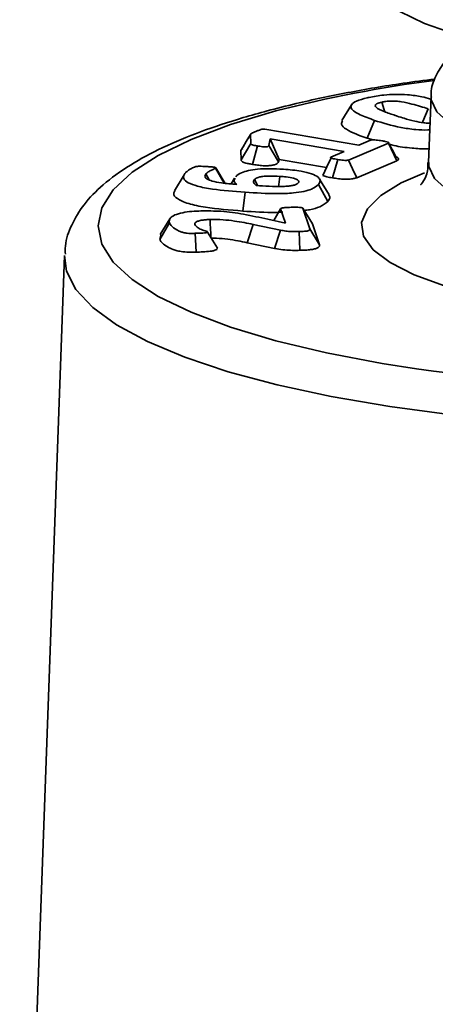
# Model space of a CAD drawing. Units: inches. Extents: x 0.5 to 33.5, y 0.5 to 21.
# Drawn here: x 29.2 to 29.6, y 18.6 to 19.5 of the extents above; entities that cross this region are included whole.
import ezdxf

# ---------------------------------------------------------------- set-up
doc = ezdxf.new("R2010")
doc.units = ezdxf.units.IN
doc.header["$MEASUREMENT"] = 0

msp = doc.modelspace()

# ---------------------------------------------------------------- linework, layer by layer
at = {"color": 7, "linetype": 'Continuous', "lineweight": 35}
for p, q in [((29.63084, 19.41931), (29.6286, 19.35761)), ((29.55689, 19.41126), (29.54798, 19.39659)), ((29.57136, 19.38028), (29.5784, 19.39685)), ((29.4766, 19.38862), (29.56377, 19.3738)), ((29.4635, 19.37525), (29.46318, 19.38381)), ((29.48156, 19.37974), (29.48018, 19.37361)), ((29.55023, 19.36807), (29.48156, 19.37974)), ((29.48964, 19.36045), (29.48156, 19.37974)), ((29.56377, 19.3738), (29.5747, 19.3784)), ((29.57706, 19.37873), (29.57136, 19.38028)), ((29.45448, 19.36019), (29.45416, 19.36871)), ((29.46487, 19.35599), (29.4697, 19.37309)), ((29.48916, 19.35831), (29.48018, 19.37361)), ((29.53776, 19.3628), (29.55023, 19.36807)), ((29.59125, 19.37559), (29.55431, 19.35999)), ((29.59095, 19.37653), (29.59095, 19.37654)), ((29.59914, 19.35935), (29.59125, 19.37559)), ((29.48964, 19.36045), (29.48916, 19.35831)), ((29.53366, 19.35297), (29.48964, 19.36045)), ((29.5393, 19.34343), (29.54413, 19.36053)), ((29.59914, 19.35935), (29.56178, 19.34358)), ((29.43864, 19.3385), (29.43079, 19.35246)), ((29.43972, 19.33816), (29.43084, 19.35279)), ((29.40147, 19.34623), (29.39252, 19.3315)), ((29.4249, 19.34154), (29.4218, 19.34705)), ((29.44845, 19.34319), (29.4452, 19.33783)), ((29.46977, 19.33657), (29.46684, 19.34178)), ((29.5363, 19.32766), (29.52738, 19.34235)), ((29.53494, 19.32156), (29.52617, 19.33718)), ((29.45593, 19.31261), (29.45807, 19.33001)), ((29.48468, 19.30382), (29.49114, 19.31467)), ((29.49555, 19.30145), (29.49114, 19.31467)), ((29.51169, 19.31527), (29.51811, 19.29599)), ((29.52063, 19.30058), (29.51169, 19.31527)), ((29.38822, 19.30538), (29.37932, 19.29071)), ((29.47922, 19.30501), (29.49555, 19.30145)), ((29.3789, 19.28627), (29.38788, 19.30154)), ((29.46018, 19.28321), (29.46573, 19.30017)), ((29.49088, 19.29492), (29.46573, 19.30017)), ((29.48535, 19.27796), (29.49088, 19.29492)), ((29.5271, 19.28114), (29.51811, 19.29599)), ((29.52063, 19.30058), (29.5271, 19.28114)), ((29.3789, 19.28627), (29.38036, 19.29068)), ((29.41266, 19.27445), (29.41193, 19.29191)), ((29.43239, 19.27824), (29.42335, 19.29309)), ((29.50903, 19.27612), (29.50822, 19.29358)), ((29.48535, 19.27796), (29.46018, 19.28321)), ((29.29044, 19.27132), (29.24886, 18.12419))]:
    msp.add_line(p, q, dxfattribs=at)
at = {"color": 7, "linetype": 'Continuous', "lineweight": 35, "flags": 128}
for points in [[(30.19772, 19.53321), (30.19769, 19.53209), (30.19357, 19.51963), (30.18257, 19.50747), (30.16493, 19.49588), (30.14103, 19.48513), (30.11142, 19.47545), (30.07676, 19.46706), (30.03782, 19.46015), (29.99548, 19.45488), (29.95066, 19.45135), (29.90439, 19.44965), (29.85769, 19.44982), (29.8116, 19.45185), (29.76716, 19.4557), (29.72535, 19.46128), (29.68712, 19.46846), (29.65331, 19.4771), (29.62468, 19.48698), (29.60187, 19.4979), (29.58539, 19.50961), (29.57561, 19.52185), (29.57272, 19.53321)], [(29.58802, 19.40486), (29.58743, 19.40663), (29.58506, 19.4138)], [(30.06509, 19.37046), (30.03303, 19.36319), (29.99694, 19.35742), (29.9578, 19.35333), (29.91668, 19.35102), (29.8747, 19.35056), (29.83301, 19.35195), (29.79274, 19.35516), (29.755, 19.3601), (29.72081, 19.36664), (29.6911, 19.3746), (29.66668, 19.38376), (29.64823, 19.39388), (29.63624, 19.40467), (29.63105, 19.41584), (29.63083, 19.41884)], [(29.48671, 19.4056), (29.4446, 19.39297), (29.40803, 19.37916), (29.37745, 19.36434), (29.35327, 19.3487), (29.33577, 19.33243), (29.32519, 19.31574), (29.32164, 19.29883), (29.32519, 19.28193), (29.33577, 19.26523), (29.35327, 19.24896), (29.37745, 19.23332), (29.40803, 19.2185), (29.4446, 19.20469), (29.48671, 19.19207), (29.53383, 19.18079), (29.58538, 19.17099), (29.6174, 19.16598)], [(29.62283, 19.39479), (29.62323, 19.39574), (29.62573, 19.40162), (29.62824, 19.40749)], [(29.45416, 19.36871), (29.45624, 19.37219), (29.45921, 19.37717), (29.46318, 19.38381)], [(29.45448, 19.36019), (29.45854, 19.36697), (29.4635, 19.37525)], [(29.59847, 19.36282), (29.59471, 19.36968), (29.59141, 19.37568)], [(29.53792, 19.36197), (29.53406, 19.35381), (29.5302, 19.34566)], [(29.56178, 19.34358), (29.55798, 19.35191), (29.55431, 19.35999)], [(29.62861, 19.35769), (29.62881, 19.35411), (29.63405, 19.34284), (29.64615, 19.33195), (29.66476, 19.32175), (29.68939, 19.31251), (29.71936, 19.30448), (29.75385, 19.29788), (29.79193, 19.2929), (29.83255, 19.28966), (29.87461, 19.28825), (29.91696, 19.28872), (29.95844, 19.29105), (29.99792, 19.29518), (30.03433, 19.30099), (30.06668, 19.30833), (30.09407, 19.317), (30.11576, 19.32675), (30.13117, 19.33733), (30.13987, 19.34844), (30.14183, 19.35762)], [(29.48913, 19.33554), (29.48935, 19.33728), (29.49028, 19.34482)], [(29.87806, 19.21337), (29.84949, 19.21388), (29.80263, 19.21626), (29.75762, 19.22048), (29.71545, 19.22645), (29.67708, 19.23404), (29.64336, 19.24307), (29.61504, 19.25335), (29.59275, 19.26465), (29.577, 19.27671), (29.56814, 19.28926), (29.56635, 19.30203), (29.57169, 19.31473), (29.58404, 19.32707), (29.60311, 19.33878), (29.62478, 19.34822)], [(30.3058, 19.1571), (30.25787, 19.14557), (30.20556, 19.13551), (30.14949, 19.12701), (30.09033, 19.1202), (30.02876, 19.11513), (29.96551, 19.11188), (29.90132, 19.11048), (29.83694, 19.11095), (29.77313, 19.11328), (29.71063, 19.11744), (29.65017, 19.12339), (29.59248, 19.13106), (29.53821, 19.14035), (29.48801, 19.15116), (29.44247, 19.16336), (29.40212, 19.17681), (29.36744, 19.19135), (29.33882, 19.20681), (29.31661, 19.223), (29.30107, 19.23975), (29.29237, 19.25684), (29.29044, 19.27132)]]:
    msp.add_lwpolyline(points, dxfattribs=at)
at = {"color": 7, "linetype": 'Continuous', "lineweight": 35}
for centre, radius, start, end in [((29.78376, 18.26076), 1.18275, 97.29092, 104.54594), ((29.88578, 21.11803), 1.97041, 262.17167, 276.99428)]:
    msp.add_arc(centre, radius, start, end, dxfattribs=at)
for points, knots in [([(29.65159, 19.45826), (29.64852, 19.45563), (29.64147, 19.44958), (29.63428, 19.43672), (29.63014, 19.42488), (29.63104, 19.41882), (29.63114, 19.41815)], [0, 0, 0, 0, 0.272795, 0.62532, 0.958252, 1, 1, 1, 1]), ([(29.63429, 19.43521), (29.6244, 19.43395), (29.59626, 19.43038), (29.55302, 19.42279), (29.51116, 19.41408), (29.48751, 19.40797), (29.47862, 19.40567)], [0, 0, 0, 0, 0.172147, 0.489715, 0.808257, 1, 1, 1, 1]), ([(29.5784, 19.39685), (29.57364, 19.39856), (29.56406, 19.40199), (29.55613, 19.40714), (29.55636, 19.41163), (29.56133, 19.41504), (29.56825, 19.41704), (29.57267, 19.41803), (29.57328, 19.41817)], [0, 0, 0, 0, 0.263755, 0.530454, 0.669312, 0.808527, 0.973816, 1, 1, 1, 1]), ([(29.57328, 19.41817), (29.57767, 19.41901), (29.58511, 19.42044), (29.59795, 19.42117), (29.61032, 19.4207), (29.62185, 19.41919), (29.62768, 19.41744), (29.63023, 19.41667)], [0, 0, 0, 0, 0.248722, 0.42159, 0.594639, 0.822476, 1, 1, 1, 1]), ([(29.58506, 19.4138), (29.58431, 19.41362), (29.58318, 19.41336), (29.58191, 19.41295), (29.58105, 19.41263), (29.58031, 19.41228), (29.57933, 19.41166), (29.57866, 19.41056), (29.58029, 19.40813), (29.58719, 19.405), (29.59407, 19.40262), (29.59757, 19.40141)], [0, 0, 0, 0, 0.055631, 0.08346, 0.111284, 0.139117, 0.166962, 0.253063, 0.366964, 0.678442, 1, 1, 1, 1]), ([(29.62824, 19.40749), (29.62341, 19.40906), (29.61593, 19.41149), (29.60553, 19.41386), (29.59857, 19.41475), (29.59422, 19.41489), (29.5914, 19.41472), (29.58893, 19.41449), (29.58695, 19.41417), (29.5854, 19.41386), (29.58506, 19.4138)], [0, 0, 0, 0, 0.414812, 0.642758, 0.737747, 0.833806, 0.874573, 0.894885, 0.976827, 1, 1, 1, 1]), ([(29.47862, 19.40567), (29.47113, 19.4036), (29.44915, 19.39751), (29.41598, 19.38637), (29.38089, 19.37176), (29.35057, 19.35551), (29.32637, 19.33805), (29.30835, 19.3196), (29.29689, 19.3005), (29.29091, 19.28441), (29.29118, 19.27498), (29.29125, 19.2724)], [0, 0, 0, 0, 0.070278, 0.2060225, 0.3428588, 0.4815937, 0.6228132, 0.7473152, 0.858495, 0.96122, 1, 1, 1, 1]), ([(29.57136, 19.38028), (29.56427, 19.38291), (29.55367, 19.38684), (29.5466, 19.39271), (29.5481, 19.39544), (29.54873, 19.39657)], [0, 0, 0, 0, 0.541985, 0.810188, 1, 1, 1, 1]), ([(29.62971, 19.38802), (29.62905, 19.38798), (29.62474, 19.38772), (29.61502, 19.38832), (29.59686, 19.39092), (29.58596, 19.39442), (29.5784, 19.39685)], [0, 0, 0, 0, 0.0316625, 0.2082725, 0.4499591, 1, 1, 1, 1]), ([(29.59757, 19.40141), (29.5977, 19.40137), (29.59833, 19.40116), (29.60102, 19.40027), (29.60665, 19.39849), (29.61447, 19.39628), (29.62226, 19.39475), (29.62741, 19.39412), (29.62949, 19.39413), (29.62993, 19.39413)], [0, 0, 0, 0, 0.014094, 0.070471, 0.296023, 0.620324, 0.856025, 0.969431, 1, 1, 1, 1]), ([(29.46318, 19.38381), (29.46325, 19.38399), (29.46344, 19.38449), (29.46497, 19.38514), (29.46652, 19.38585), (29.46753, 19.38627), (29.46803, 19.38649)], [0, 0, 0, 0, 0.174481, 0.498584, 0.749258, 1, 1, 1, 1]), ([(29.46803, 19.38649), (29.46891, 19.38685), (29.47068, 19.38757), (29.47266, 19.38839), (29.47444, 19.38869), (29.47508, 19.38875), (29.47581, 19.38873), (29.47629, 19.38866), (29.4766, 19.38862)], [0, 0, 0, 0, 0.380551, 0.762855, 0.831039, 0.87448, 0.918448, 1, 1, 1, 1]), ([(29.5747, 19.3784), (29.57494, 19.37848), (29.57537, 19.37863), (29.57644, 19.37875), (29.57794, 19.37876), (29.58009, 19.37861), (29.58258, 19.37828), (29.58431, 19.378), (29.58518, 19.37786)], [0, 0, 0, 0, 0.099041, 0.172267, 0.289368, 0.479095, 0.737625, 1, 1, 1, 1]), ([(29.58518, 19.37786), (29.58622, 19.37767), (29.5883, 19.3773), (29.5905, 19.37676), (29.5915, 19.37629), (29.59175, 19.37601), (29.5916, 19.37577), (29.59135, 19.37564), (29.59125, 19.37559)], [0, 0, 0, 0, 0.330086, 0.662748, 0.769968, 0.854833, 0.940345, 1, 1, 1, 1]), ([(29.45416, 19.36871), (29.45428, 19.36919), (29.45445, 19.36989), (29.45569, 19.37051), (29.4561, 19.37072)], [0, 0, 0, 0, 0.672385, 1, 1, 1, 1]), ([(29.4697, 19.37309), (29.46834, 19.37331), (29.46639, 19.37364), (29.46432, 19.37419), (29.46354, 19.3747), (29.46352, 19.37505), (29.4635, 19.37525)], [0, 0, 0, 0, 0.442638, 0.635425, 0.795174, 1, 1, 1, 1]), ([(29.48018, 19.37361), (29.48003, 19.37334), (29.47982, 19.37292), (29.47918, 19.37245), (29.47845, 19.37225), (29.47775, 19.37217), (29.47679, 19.37215), (29.47418, 19.37232), (29.47188, 19.37273), (29.46997, 19.37305), (29.4697, 19.37309)], [0, 0, 0, 0, 0.207761, 0.312565, 0.361513, 0.410444, 0.460364, 0.552142, 0.936785, 1, 1, 1, 1]), ([(29.62907, 19.37053), (29.62846, 19.3705), (29.62319, 19.37021), (29.61144, 19.37108), (29.59919, 19.37258), (29.59342, 19.37426), (29.59196, 19.37468)], [0, 0, 0, 0, 0.044993, 0.387416, 0.845128, 1, 1, 1, 1]), ([(29.46487, 19.35599), (29.4636, 19.35621), (29.46067, 19.35672), (29.45688, 19.35766), (29.45471, 19.35893), (29.45456, 19.35977), (29.45448, 19.36019)], [0, 0, 0, 0, 0.229689, 0.52808, 0.767384, 1, 1, 1, 1]), ([(29.54413, 19.36053), (29.5432, 19.36069), (29.54144, 19.36099), (29.5393, 19.36148), (29.53796, 19.3619), (29.53741, 19.36225), (29.53727, 19.36253), (29.53755, 19.3627), (29.53773, 19.36279), (29.53776, 19.3628)], [0, 0, 0, 0, 0.287524, 0.541282, 0.728278, 0.817708, 0.907483, 0.985175, 1, 1, 1, 1]), ([(29.55431, 19.35999), (29.55414, 19.35993), (29.55381, 19.35981), (29.55289, 19.35971), (29.55142, 19.35965), (29.54925, 19.3598), (29.5467, 19.3601), (29.545, 19.36038), (29.54413, 19.36053)], [0, 0, 0, 0, 0.0732645, 0.1475865, 0.255397, 0.4650053, 0.7299105, 1, 1, 1, 1]), ([(29.59823, 19.36277), (29.5987, 19.36262), (29.60006, 19.36219), (29.60082, 19.36126), (29.60064, 19.36022), (29.5996, 19.35962), (29.59914, 19.35935)], [0, 0, 0, 0, 0.159727, 0.458772, 0.758666, 1, 1, 1, 1]), ([(29.40297, 19.34834), (29.40378, 19.34909), (29.4054, 19.3506), (29.4083, 19.3523), (29.41084, 19.35338), (29.41225, 19.35389), (29.41395, 19.35415), (29.41619, 19.35426), (29.41885, 19.35416), (29.42081, 19.35404), (29.42172, 19.35398)], [0, 0, 0, 0, 0.267814, 0.54002, 0.638186, 0.707577, 0.755187, 0.814564, 0.914183, 1, 1, 1, 1]), ([(29.42172, 19.35398), (29.42301, 19.3539), (29.42496, 19.35377), (29.42752, 19.35355), (29.42914, 19.35338), (29.43019, 19.35314), (29.43074, 19.35294), (29.43093, 19.3527), (29.43084, 19.35254), (29.43079, 19.35246)], [0, 0, 0, 0, 0.339629, 0.509564, 0.686406, 0.776817, 0.85054, 0.924972, 1, 1, 1, 1]), ([(29.43079, 19.35246), (29.42979, 19.35197), (29.42779, 19.35098), (29.42412, 19.34925), (29.42268, 19.34788), (29.4218, 19.34705)], [0, 0, 0, 0, 0.284581, 0.565781, 1, 1, 1, 1]), ([(29.4494, 19.34451), (29.45087, 19.34581), (29.45329, 19.34794), (29.46089, 19.35033), (29.46989, 19.35167), (29.48138, 19.35208), (29.48939, 19.35169), (29.4938, 19.35147)], [0, 0, 0, 0, 0.256172, 0.420442, 0.585623, 0.771786, 1, 1, 1, 1]), ([(29.48916, 19.35831), (29.489, 19.35801), (29.48871, 19.35747), (29.48776, 19.35656), (29.48582, 19.35566), (29.48247, 19.35497), (29.47866, 19.35466), (29.47517, 19.35469), (29.47217, 19.35492), (29.46965, 19.35524), (29.46722, 19.3556), (29.46565, 19.35586), (29.46487, 19.35599)], [0, 0, 0, 0, 0.100149, 0.184459, 0.315857, 0.441868, 0.553695, 0.66811, 0.750641, 0.832963, 0.91783, 1, 1, 1, 1]), ([(29.4938, 19.35147), (29.49945, 19.35097), (29.50934, 19.3501), (29.52049, 19.34736), (29.52647, 19.3442), (29.52859, 19.34067), (29.52699, 19.33837), (29.52617, 19.33718)], [0, 0, 0, 0, 0.251961, 0.440323, 0.629335, 0.808692, 1, 1, 1, 1]), ([(29.62797, 19.35765), (29.62796, 19.35499), (29.62792, 19.34803), (29.62386, 19.33998), (29.62082, 19.33666), (29.62143, 19.33717), (29.62155, 19.33727)], [0, 0, 0, 0, 0.216917, 0.567683, 0.916792, 1, 1, 1, 1]), ([(29.45807, 19.33001), (29.44768, 19.33081), (29.43164, 19.33205), (29.41395, 19.33544), (29.40464, 19.33886), (29.40052, 19.34274), (29.401, 19.34598), (29.40254, 19.34783), (29.40297, 19.34834)], [0, 0, 0, 0, 0.322202, 0.497236, 0.642585, 0.787763, 0.941162, 1, 1, 1, 1]), ([(29.4218, 19.34705), (29.42122, 19.34614), (29.42019, 19.34452), (29.42265, 19.34221), (29.42784, 19.34022), (29.43721, 19.3384), (29.44551, 19.33771), (29.45033, 19.3373)], [0, 0, 0, 0, 0.196045, 0.349001, 0.502011, 0.710683, 1, 1, 1, 1]), ([(29.45033, 19.3373), (29.4496, 19.338), (29.44821, 19.33932), (29.44764, 19.34132), (29.44841, 19.34257), (29.44878, 19.34318)], [0, 0, 0, 0, 0.363438, 0.691522, 1, 1, 1, 1]), ([(29.46684, 19.34178), (29.46652, 19.3413), (29.46588, 19.34035), (29.46608, 19.33846), (29.46754, 19.33713), (29.46849, 19.33626)], [0, 0, 0, 0, 0.259085, 0.518122, 1, 1, 1, 1]), ([(29.49028, 19.34482), (29.48697, 19.345), (29.48215, 19.34526), (29.47572, 19.34497), (29.47178, 19.34437), (29.46853, 19.34328), (29.46749, 19.34236), (29.46684, 19.34178)], [0, 0, 0, 0, 0.334806, 0.488164, 0.643266, 0.776745, 1, 1, 1, 1]), ([(29.5075, 19.33877), (29.50754, 19.33882), (29.50774, 19.33907), (29.50806, 19.33952), (29.50818, 19.34035), (29.50761, 19.3412), (29.50593, 19.34221), (29.50256, 19.34332), (29.49696, 19.34429), (29.49234, 19.34466), (29.49028, 19.34482)], [0, 0, 0, 0, 0.017927, 0.089693, 0.161572, 0.306611, 0.386896, 0.548607, 0.799239, 1, 1, 1, 1]), ([(29.5393, 19.34343), (29.53742, 19.34375), (29.53389, 19.34435), (29.53146, 19.34526), (29.53033, 19.34569)], [0, 0, 0, 0, 0.531567, 1, 1, 1, 1]), ([(29.56178, 19.34358), (29.56082, 19.34327), (29.55893, 19.34267), (29.55485, 19.34224), (29.55003, 19.34216), (29.54466, 19.34258), (29.54112, 19.34314), (29.5393, 19.34343)], [0, 0, 0, 0, 0.17598, 0.346032, 0.506469, 0.747297, 1, 1, 1, 1]), ([(29.45593, 19.31261), (29.444, 19.31355), (29.4256, 19.315), (29.40477, 19.3193), (29.39456, 19.32384), (29.39109, 19.32815), (29.3926, 19.3306), (29.39314, 19.33148)], [0, 0, 0, 0, 0.3519, 0.543199, 0.736184, 0.906005, 1, 1, 1, 1]), ([(29.52617, 19.33718), (29.5245, 19.33575), (29.52175, 19.33337), (29.51314, 19.33069), (29.50202, 19.32911), (29.48293, 19.32855), (29.46804, 19.32942), (29.45807, 19.33001)], [0, 0, 0, 0, 0.198377, 0.328393, 0.459115, 0.638017, 1, 1, 1, 1]), ([(29.46849, 19.33626), (29.47243, 19.33603), (29.48063, 19.33554), (29.49094, 19.33532), (29.49842, 19.33573), (29.50198, 19.33623), (29.50398, 19.33678), (29.50605, 19.33753), (29.50689, 19.33824), (29.5075, 19.33877)], [0, 0, 0, 0, 0.267971, 0.557103, 0.675858, 0.770602, 0.817698, 0.864692, 1, 1, 1, 1]), ([(29.53573, 19.32764), (29.53627, 19.32673), (29.53749, 19.3247), (29.53585, 19.32268), (29.53494, 19.32156)], [0, 0, 0, 0, 0.447758, 1, 1, 1, 1]), ([(29.38788, 19.30154), (29.38773, 19.30313), (29.38749, 19.30569), (29.39237, 19.30903), (29.39949, 19.31117), (29.40836, 19.31235), (29.41435, 19.3126), (29.41717, 19.31272)], [0, 0, 0, 0, 0.305742, 0.494236, 0.684334, 0.85138, 1, 1, 1, 1]), ([(29.41717, 19.31272), (29.4234, 19.31273), (29.43752, 19.31275), (29.45849, 19.30949), (29.47186, 19.3066), (29.47922, 19.30501)], [0, 0, 0, 0, 0.262165, 0.59408, 1, 1, 1, 1]), ([(29.49316, 19.3116), (29.49118, 19.31151), (29.47876, 19.31097), (29.46635, 19.31186), (29.45593, 19.31261)], [0, 0, 0, 0, 0.1596366, 1, 1, 1, 1]), ([(29.49114, 19.31467), (29.49115, 19.31478), (29.49117, 19.315), (29.49182, 19.31531), (29.49311, 19.31561), (29.4962, 19.31595), (29.49899, 19.31603), (29.50097, 19.31608)], [0, 0, 0, 0, 0.1049258, 0.1934333, 0.3158234, 0.515499, 1, 1, 1, 1]), ([(29.50097, 19.31608), (29.50251, 19.31611), (29.5051, 19.31617), (29.50812, 19.3161), (29.50994, 19.31595), (29.51096, 19.31576), (29.5115, 19.31551), (29.51164, 19.31534), (29.51169, 19.31527)], [0, 0, 0, 0, 0.378796, 0.637537, 0.739195, 0.84207, 0.932069, 1, 1, 1, 1]), ([(29.53494, 19.32156), (29.53287, 19.31987), (29.52935, 19.317), (29.52072, 19.3141), (29.51475, 19.31334), (29.513, 19.31311)], [0, 0, 0, 0, 0.501734, 0.854406, 1, 1, 1, 1]), ([(29.42558, 19.30474), (29.42433, 19.30469), (29.42244, 19.30462), (29.42005, 19.30439), (29.41751, 19.30405), (29.41514, 19.30353), (29.41336, 19.30284), (29.41238, 19.30229), (29.41133, 19.30137), (29.41142, 19.30061), (29.41148, 19.30006)], [0, 0, 0, 0, 0.149913, 0.224921, 0.299944, 0.487372, 0.577954, 0.668463, 0.758961, 1, 1, 1, 1]), ([(29.46573, 19.30017), (29.46006, 19.30129), (29.45137, 19.30301), (29.43758, 19.30468), (29.42968, 19.30472), (29.42558, 19.30474)], [0, 0, 0, 0, 0.473999, 0.727122, 1, 1, 1, 1]), ([(29.42645, 19.288), (29.42643, 19.28819), (29.42632, 19.29041), (29.42603, 19.296), (29.42575, 19.30138), (29.42558, 19.30474)], [0, 0, 0, 0, 0.034725, 0.398295, 1, 1, 1, 1]), ([(29.41193, 19.29191), (29.41039, 19.29188), (29.4079, 19.29183), (29.40457, 19.29191), (29.40172, 19.29234), (29.39659, 19.29397), (29.39083, 19.29708), (29.38886, 19.30006), (29.38788, 19.30154)], [0, 0, 0, 0, 0.096645, 0.156236, 0.20565, 0.295851, 0.649107, 1, 1, 1, 1]), ([(29.41148, 19.30006), (29.41231, 19.29899), (29.41369, 19.29718), (29.41819, 19.29501), (29.42242, 19.29394), (29.42321, 19.29321), (29.42335, 19.29309)], [0, 0, 0, 0, 0.421625, 0.709058, 0.9512834, 1, 1, 1, 1]), ([(29.50822, 19.29358), (29.50661, 19.29355), (29.50339, 19.29349), (29.49821, 19.29365), (29.4941, 19.29426), (29.49173, 19.29474), (29.49088, 19.29492)], [0, 0, 0, 0, 0.2591339, 0.5202284, 0.8256244, 1, 1, 1, 1]), ([(29.51811, 19.29599), (29.51819, 19.29566), (29.5183, 19.29518), (29.51765, 19.29456), (29.5165, 19.29417), (29.5137, 19.29377), (29.51078, 19.29366), (29.50855, 19.29359), (29.50822, 19.29358)], [0, 0, 0, 0, 0.232745, 0.340646, 0.449768, 0.573267, 0.937076, 1, 1, 1, 1]), ([(29.41266, 19.27445), (29.41102, 19.27442), (29.40688, 19.27433), (29.40038, 19.27457), (29.39355, 19.27593), (29.38798, 19.27817), (29.38344, 19.28088), (29.38013, 19.28364), (29.37931, 19.2854), (29.3789, 19.28627)], [0, 0, 0, 0, 0.0796998, 0.2011363, 0.3061383, 0.4798543, 0.6807592, 0.8413576, 1, 1, 1, 1]), ([(29.42335, 19.29309), (29.42333, 19.29299), (29.4233, 19.29283), (29.42276, 19.29261), (29.42139, 19.29235), (29.41886, 19.29217), (29.41549, 19.292), (29.41312, 19.29194), (29.41193, 19.29191)], [0, 0, 0, 0, 0.081246, 0.138034, 0.214582, 0.457195, 0.727656, 1, 1, 1, 1]), ([(29.46018, 19.28321), (29.45731, 19.2838), (29.45156, 19.28499), (29.44213, 19.28646), (29.43352, 19.28734), (29.42816, 19.2873), (29.42648, 19.28728)], [0, 0, 0, 0, 0.287989, 0.57649, 0.867286, 1, 1, 1, 1]), ([(29.43239, 19.27824), (29.43238, 19.27807), (29.43237, 19.27782), (29.43219, 19.2774), (29.43166, 19.27683), (29.43046, 19.27624), (29.42837, 19.27563), (29.4248, 19.27501), (29.41919, 19.27463), (29.41476, 19.27451), (29.41266, 19.27445)], [0, 0, 0, 0, 0.067643, 0.104898, 0.17177, 0.306899, 0.374072, 0.509503, 0.768036, 1, 1, 1, 1]), ([(29.50903, 19.27612), (29.50673, 19.27608), (29.50207, 19.27599), (29.49465, 19.27634), (29.4892, 19.27717), (29.48618, 19.27779), (29.48535, 19.27796)], [0, 0, 0, 0, 0.271699, 0.550824, 0.876013, 1, 1, 1, 1]), ([(29.5271, 19.28114), (29.52716, 19.28094), (29.52728, 19.28051), (29.52714, 19.27965), (29.52621, 19.27861), (29.52403, 19.27772), (29.52123, 19.27704), (29.51844, 19.27664), (29.51535, 19.27639), (29.51302, 19.27625), (29.5109, 19.27617), (29.50964, 19.27614), (29.50903, 19.27612)], [0, 0, 0, 0, 0.077687, 0.158821, 0.322497, 0.473556, 0.548268, 0.698868, 0.785787, 0.872643, 0.938114, 1, 1, 1, 1])]:
    msp.add_open_spline(points, degree=3, knots=knots, dxfattribs=at)

doc.saveas('drawing.dxf')
